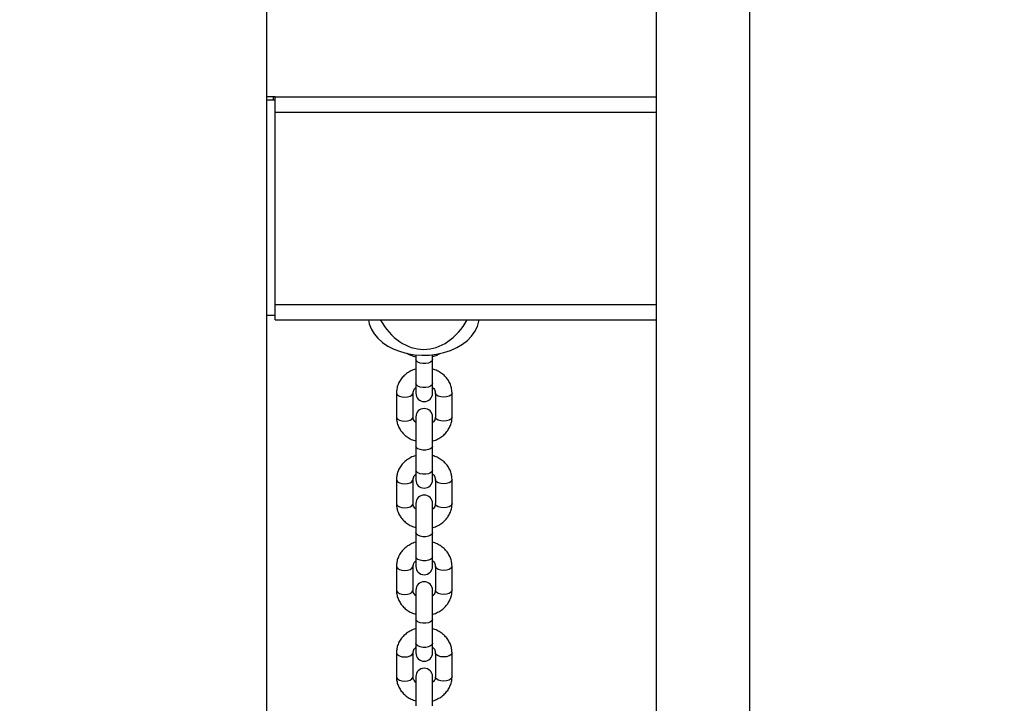
# Model space of a CAD drawing. Units: millimetres. Extents: x 0 to 42, y 0 to 29.8.
# Drawn here: x 17.1 to 17.4, y 6.8 to 7 of the extents above; entities that cross this region are included whole.
import ezdxf

# ---------------------------------------------------------------- set-up
doc = ezdxf.new("R2010")
doc.units = ezdxf.units.MM
doc.styles.add('SLDTEXTSTYLE0', font='TXT', dxfattribs={"width": 0.605})
doc.dimstyles.new('SLDDIMSTYLE0', dxfattribs={"dimtxt": 0.35, "dimasz": 0.3, "dimexe": 0, "dimexo": 0.0625, "dimgap": 0.0875, "dimtad": 1, "dimdec": 0, "dimlfac": 100, "dimrnd": 1e-09, "dimzin": 12, "dimdsep": 46, "dimtxsty": 'SLDTEXTSTYLE0', "dimsah": 1, "dimcen": 0.09, "dimadec": 0, "dimazin": 3, "dimtfac": 1, "dimtofl": 0, "dimtmove": 0, "dimatfit": 3, "dimfxl": 0, "dimfrac": 2, "dimtolj": 1, "dimtzin": 12, "dimarcsym": 0})

# ---------------------------------------------------------------- blocks, each defined once
blk = doc.blocks.new('_D_15')
at = {"color": 179, "linetype": 'Continuous', "lineweight": 50}
for p, q in [((12.83512, 6.98478), (12.99032, 6.98478)), ((12.89126, 6.98478), (12.89126, 5.75478)), ((12.89126, 5.75478), (12.89126, 3.79671))]:
    blk.add_line(p, q, dxfattribs=at)
for points in [[(12.89126, 6.98478), (12.79126, 6.68478), (12.99126, 6.68478)], [(12.89126, 5.75478), (12.99126, 6.05478), (12.79126, 6.05478)]]:
    blk.add_solid(points, dxfattribs=at)
at = {"color": 179, "linetype": 'Continuous', "lineweight": 50, "insert": (12.44008, 3.79671), "char_height": 0.35, "attachment_point": 1, "rotation": 90, "style": 'SLDTEXTSTYLE0'}
blk.add_mtext('123', dxfattribs=at)

msp = doc.modelspace()

# ---------------------------------------------------------------- linework, layer by layer
for p, q in [((17.31571, 7.65796), (17.31571, 6.48894)), ((17.34941, 6.48894), (17.34941, 7.65796)), ((17.17551, 5.22478), (17.17551, 7.06978)), ((17.17793, 6.98478), (17.17551, 6.98478)), ((17.17551, 6.90608), (17.17551, 6.98358)), ((17.17851, 6.98358), (17.17551, 6.98358)), ((17.17793, 6.98358), (17.17793, 6.98478)), ((17.17851, 6.98478), (17.17793, 6.98478)), ((17.17851, 6.98358), (17.17851, 6.98478)), ((17.17851, 6.98478), (17.31571, 6.98478)), ((17.17851, 6.90608), (17.17851, 6.98358)), ((17.17851, 6.98358), (17.17852, 6.98358)), ((17.17852, 6.97971), (17.17852, 6.98358)), ((17.17852, 6.97928), (17.31571, 6.97928)), ((17.17852, 6.91002), (17.31571, 6.91002)), ((17.17852, 6.90608), (17.17852, 6.90959)), ((17.17851, 6.90608), (17.17551, 6.90608)), ((17.17851, 6.90452), (17.17851, 6.90613)), ((17.17852, 6.90608), (17.17851, 6.90608)), ((17.17851, 6.90452), (17.31571, 6.90452)), ((17.22922, 6.89187), (17.22922, 6.89024)), ((17.22922, 6.89024), (17.22922, 6.88158)), ((17.23522, 6.89024), (17.23522, 6.89191)), ((17.23522, 6.88158), (17.23522, 6.89024)), ((17.22922, 6.88158), (17.22922, 6.87808)), ((17.23522, 6.87808), (17.23522, 6.88158)), ((17.22222, 6.87815), (17.22222, 6.86949)), ((17.22822, 6.86949), (17.22822, 6.87815)), ((17.23622, 6.87815), (17.23622, 6.86949)), ((17.24222, 6.86949), (17.24222, 6.87815)), ((17.22922, 6.86956), (17.22922, 6.85906)), ((17.23522, 6.85906), (17.23522, 6.86956)), ((17.22922, 6.85906), (17.22922, 6.8504)), ((17.23522, 6.8504), (17.23522, 6.85906)), ((17.22922, 6.8504), (17.22922, 6.8469)), ((17.23522, 6.8469), (17.23522, 6.8504)), ((17.22222, 6.84697), (17.22222, 6.83831)), ((17.22822, 6.83831), (17.22822, 6.84697)), ((17.23622, 6.84697), (17.23622, 6.83831)), ((17.24222, 6.83831), (17.24222, 6.84697)), ((17.22922, 6.83838), (17.22922, 6.82788)), ((17.23522, 6.82788), (17.23522, 6.83838)), ((17.22922, 6.82788), (17.22922, 6.81922)), ((17.23522, 6.81922), (17.23522, 6.82788)), ((17.22922, 6.81922), (17.22922, 6.81572)), ((17.23522, 6.81572), (17.23522, 6.81922)), ((17.22222, 6.8158), (17.22222, 6.80714)), ((17.22822, 6.80714), (17.22822, 6.8158)), ((17.23622, 6.8158), (17.23622, 6.80714)), ((17.24222, 6.80714), (17.24222, 6.8158)), ((17.22922, 6.80721), (17.22922, 6.79671)), ((17.23522, 6.79671), (17.23522, 6.80721)), ((17.22922, 6.79671), (17.22922, 6.78805)), ((17.23522, 6.78805), (17.23522, 6.79671)), ((17.22922, 6.78805), (17.22922, 6.78455)), ((17.23522, 6.78455), (17.23522, 6.78805)), ((17.22222, 6.78462), (17.22222, 6.77596)), ((17.22822, 6.77596), (17.22822, 6.78462)), ((17.23622, 6.78462), (17.23622, 6.77596)), ((17.24222, 6.77596), (17.24222, 6.78462)), ((17.22922, 6.77603), (17.22922, 6.76553)), ((17.23522, 6.76553), (17.23522, 6.77603))]:
    msp.add_line(p, q)
at = {"flags": 128}
for points in [[(17.21215, 6.90452), (17.21246, 6.90306), (17.21316, 6.90123), (17.21421, 6.89949), (17.21557, 6.89787), (17.21722, 6.89639), (17.21914, 6.89507), (17.22129, 6.89395), (17.22364, 6.89304), (17.22613, 6.89237), (17.22873, 6.89193), (17.23139, 6.89174), (17.23406, 6.8918), (17.23669, 6.89212), (17.23924, 6.89268), (17.24167, 6.89347), (17.24392, 6.89449), (17.24596, 6.89571), (17.24775, 6.89711), (17.24926, 6.89867), (17.25047, 6.90035), (17.25134, 6.90214), (17.25188, 6.90399), (17.25196, 6.90452)], [(17.23522, 6.89024), (17.23504, 6.88972), (17.23452, 6.88927), (17.23372, 6.88894), (17.23274, 6.88876), (17.2317, 6.88876), (17.23072, 6.88894), (17.22992, 6.88927), (17.2294, 6.88972), (17.22922, 6.89024), (17.22922, 6.89024)], [(17.23522, 6.88158), (17.23504, 6.88106), (17.23452, 6.88061), (17.23372, 6.88028), (17.23274, 6.8801), (17.2317, 6.8801), (17.23072, 6.88028), (17.22992, 6.88061), (17.2294, 6.88106), (17.22922, 6.88158), (17.22922, 6.88158)], [(17.22222, 6.87815), (17.22227, 6.87789), (17.22262, 6.8774), (17.22329, 6.877), (17.2242, 6.87674), (17.22522, 6.87665)], [(17.22522, 6.87665), (17.22625, 6.87674), (17.22715, 6.877), (17.22782, 6.8774), (17.22818, 6.87789), (17.22822, 6.87815)], [(17.23922, 6.87665), (17.2382, 6.87674), (17.23729, 6.877), (17.23662, 6.8774), (17.23627, 6.87789), (17.23622, 6.87815)], [(17.24222, 6.87815), (17.24218, 6.87789), (17.24182, 6.8774), (17.24115, 6.877), (17.24025, 6.87674), (17.23922, 6.87665)], [(17.22222, 6.86949), (17.22227, 6.86923), (17.22262, 6.86874), (17.22329, 6.86834), (17.2242, 6.86808), (17.22522, 6.86799)], [(17.22522, 6.86799), (17.22625, 6.86808), (17.22715, 6.86834), (17.22782, 6.86874), (17.22818, 6.86923), (17.22822, 6.86949)], [(17.23922, 6.86799), (17.2382, 6.86808), (17.23729, 6.86834), (17.23662, 6.86874), (17.23627, 6.86923), (17.23622, 6.86949)], [(17.24222, 6.86949), (17.24218, 6.86923), (17.24182, 6.86874), (17.24115, 6.86834), (17.24025, 6.86808), (17.23922, 6.86799)], [(17.23522, 6.85906), (17.23504, 6.85855), (17.23452, 6.8581), (17.23372, 6.85776), (17.23274, 6.85758), (17.2317, 6.85758), (17.23072, 6.85776), (17.22992, 6.8581), (17.2294, 6.85855), (17.22922, 6.85906), (17.22922, 6.85906)], [(17.23522, 6.8504), (17.23504, 6.84989), (17.23452, 6.84944), (17.23372, 6.8491), (17.23274, 6.84892), (17.2317, 6.84892), (17.23072, 6.8491), (17.22992, 6.84944), (17.2294, 6.84989), (17.22922, 6.8504), (17.22922, 6.8504)], [(17.22222, 6.84697), (17.22227, 6.84671), (17.22262, 6.84622), (17.22329, 6.84582), (17.2242, 6.84556), (17.22522, 6.84547)], [(17.22522, 6.84547), (17.22625, 6.84556), (17.22715, 6.84582), (17.22782, 6.84622), (17.22818, 6.84671), (17.22822, 6.84697)], [(17.23922, 6.84547), (17.2382, 6.84556), (17.23729, 6.84582), (17.23662, 6.84622), (17.23627, 6.84671), (17.23622, 6.84697)], [(17.24222, 6.84697), (17.24218, 6.84671), (17.24182, 6.84622), (17.24115, 6.84582), (17.24025, 6.84556), (17.23922, 6.84547)], [(17.22222, 6.83831), (17.22227, 6.83805), (17.22262, 6.83756), (17.22329, 6.83716), (17.2242, 6.8369), (17.22522, 6.83681)], [(17.22522, 6.83681), (17.22625, 6.8369), (17.22715, 6.83716), (17.22782, 6.83756), (17.22818, 6.83805), (17.22822, 6.83831)], [(17.23922, 6.83681), (17.2382, 6.8369), (17.23729, 6.83716), (17.23662, 6.83756), (17.23627, 6.83805), (17.23622, 6.83831)], [(17.24222, 6.83831), (17.24218, 6.83805), (17.24182, 6.83756), (17.24115, 6.83716), (17.24025, 6.8369), (17.23922, 6.83681)], [(17.23522, 6.82788), (17.23504, 6.82737), (17.23452, 6.82692), (17.23372, 6.82659), (17.23274, 6.82641), (17.2317, 6.82641), (17.23072, 6.82659), (17.22992, 6.82692), (17.2294, 6.82737), (17.22922, 6.82788), (17.22922, 6.82788)], [(17.23522, 6.81922), (17.23504, 6.81871), (17.23452, 6.81826), (17.23372, 6.81792), (17.23274, 6.81775), (17.2317, 6.81775), (17.23072, 6.81792), (17.22992, 6.81826), (17.2294, 6.81871), (17.22922, 6.81922), (17.22922, 6.81922)], [(17.22222, 6.8158), (17.22227, 6.81554), (17.22262, 6.81505), (17.22329, 6.81465), (17.2242, 6.81439), (17.22522, 6.8143)], [(17.22522, 6.8143), (17.22625, 6.81439), (17.22715, 6.81465), (17.22782, 6.81505), (17.22818, 6.81554), (17.22822, 6.8158)], [(17.23922, 6.8143), (17.2382, 6.81439), (17.23729, 6.81465), (17.23662, 6.81505), (17.23627, 6.81554), (17.23622, 6.8158)], [(17.24222, 6.81579), (17.24218, 6.81554), (17.24182, 6.81505), (17.24115, 6.81465), (17.24025, 6.81439), (17.23922, 6.8143)], [(17.22222, 6.80714), (17.22227, 6.80687), (17.22262, 6.80639), (17.22329, 6.80599), (17.2242, 6.80573), (17.22522, 6.80564)], [(17.22522, 6.80564), (17.22625, 6.80573), (17.22715, 6.80599), (17.22782, 6.80639), (17.22818, 6.80687), (17.22822, 6.80714)], [(17.23922, 6.80564), (17.2382, 6.80573), (17.23729, 6.80599), (17.23662, 6.80639), (17.23627, 6.80687), (17.23622, 6.80714)], [(17.24222, 6.80714), (17.24218, 6.80687), (17.24182, 6.80639), (17.24115, 6.80599), (17.24025, 6.80573), (17.23922, 6.80564)], [(17.23522, 6.79671), (17.23504, 6.79619), (17.23452, 6.79574), (17.23372, 6.79541), (17.23274, 6.79523), (17.2317, 6.79523), (17.23072, 6.79541), (17.22992, 6.79574), (17.2294, 6.79619), (17.22922, 6.79671), (17.22922, 6.79671)], [(17.23522, 6.78805), (17.23504, 6.78753), (17.23452, 6.78708), (17.23372, 6.78675), (17.23274, 6.78657), (17.2317, 6.78657), (17.23072, 6.78675), (17.22992, 6.78708), (17.2294, 6.78753), (17.22922, 6.78805), (17.22922, 6.78805)], [(17.22222, 6.78462), (17.22227, 6.78436), (17.22262, 6.78387), (17.22329, 6.78347), (17.2242, 6.78321), (17.22522, 6.78312)], [(17.22522, 6.78312), (17.22625, 6.78321), (17.22715, 6.78347), (17.22782, 6.78387), (17.22818, 6.78436), (17.22822, 6.78462)], [(17.23922, 6.78312), (17.2382, 6.78321), (17.23729, 6.78347), (17.23662, 6.78387), (17.23627, 6.78436), (17.23622, 6.78462)], [(17.24222, 6.78462), (17.24218, 6.78436), (17.24182, 6.78387), (17.24115, 6.78347), (17.24025, 6.78321), (17.23922, 6.78312)], [(17.22222, 6.77596), (17.22227, 6.7757), (17.22262, 6.77521), (17.22329, 6.77481), (17.2242, 6.77455), (17.22522, 6.77446)], [(17.22522, 6.77446), (17.22625, 6.77455), (17.22715, 6.77481), (17.22782, 6.77521), (17.22818, 6.7757), (17.22822, 6.77596)], [(17.23922, 6.77446), (17.2382, 6.77455), (17.23729, 6.77481), (17.23662, 6.77521), (17.23627, 6.7757), (17.23622, 6.77596)], [(17.24222, 6.77596), (17.24218, 6.7757), (17.24182, 6.77521), (17.24115, 6.77481), (17.24025, 6.77455), (17.23922, 6.77446)]]:
    msp.add_lwpolyline(points, dxfattribs=at)
for centre, start, end in [((17.23222, 6.87808), 180, 0), ((17.23222, 6.86956), 0, 180), ((17.23222, 6.8469), 180, 0), ((17.23222, 6.83838), 0, 180), ((17.23222, 6.81572), 180, 0), ((17.23222, 6.80721), 0, 180), ((17.23222, 6.78455), 180, 0), ((17.23222, 6.77603), 0, 180)]:
    msp.add_arc(centre, 0.003, start, end)
for start_param, end_param in [(5.38466, 6.283185), (0, 0.898526)]:
    msp.add_ellipse((17.23206, 6.92214), major_axis=(0, -0.02828), ratio=0.707107, start_param=start_param, end_param=end_param)
for points, knots in [([(17.22591, 6.89254), (17.22614, 6.89239), (17.22683, 6.89194), (17.22796, 6.89149), (17.22887, 6.89128), (17.22922, 6.8912)], [0, 0, 0, 0, 0.234994, 0.7073, 1, 1, 1, 1]), ([(17.23522, 6.89125), (17.23579, 6.89142), (17.23677, 6.8917), (17.23761, 6.89219), (17.23796, 6.89239)], [0, 0, 0, 0, 0.584084, 1, 1, 1, 1]), ([(17.22922, 6.88678), (17.22917, 6.88677), (17.22853, 6.88664), (17.22738, 6.88612), (17.22586, 6.88522), (17.22456, 6.88405), (17.2235, 6.8827), (17.22275, 6.88119), (17.2223, 6.87966), (17.22225, 6.87863), (17.22222, 6.87815)], [0, 0, 0, 0, 0.013621, 0.158921, 0.304204, 0.449074, 0.593041, 0.735636, 0.876646, 1, 1, 1, 1]), ([(17.24222, 6.87815), (17.24221, 6.8785), (17.24217, 6.87939), (17.24184, 6.88079), (17.24118, 6.88228), (17.24025, 6.88364), (17.23906, 6.88483), (17.23766, 6.88581), (17.23636, 6.88646), (17.23551, 6.88668), (17.23522, 6.88676)], [0, 0, 0, 0, 0.090816, 0.229006, 0.367111, 0.505711, 0.645314, 0.786177, 0.928263, 1, 1, 1, 1]), ([(17.22822, 6.87815), (17.22823, 6.87825), (17.22824, 6.87859), (17.22842, 6.87915), (17.22876, 6.87974), (17.22911, 6.88003), (17.22922, 6.88012)], [0, 0, 0, 0, 0.1448532, 0.5117968, 0.8467315, 1, 1, 1, 1]), ([(17.23522, 6.88014), (17.23526, 6.88011), (17.23556, 6.87989), (17.23589, 6.87939), (17.23618, 6.87875), (17.23621, 6.87833), (17.23622, 6.87815)], [0, 0, 0, 0, 0.050234, 0.380798, 0.727203, 1, 1, 1, 1]), ([(17.22222, 6.86949), (17.22224, 6.86914), (17.22227, 6.86825), (17.2226, 6.86685), (17.22326, 6.86536), (17.2242, 6.864), (17.22538, 6.86281), (17.22678, 6.86183), (17.22808, 6.86118), (17.22894, 6.86095), (17.22922, 6.86088)], [0, 0, 0, 0, 0.090814, 0.229003, 0.367101, 0.505699, 0.645313, 0.78616, 0.928245, 1, 1, 1, 1]), ([(17.22922, 6.8675), (17.22918, 6.86753), (17.22889, 6.86775), (17.22855, 6.86825), (17.22826, 6.86889), (17.22823, 6.86931), (17.22822, 6.86949)], [0, 0, 0, 0, 0.050233, 0.380826, 0.727221, 1, 1, 1, 1]), ([(17.23622, 6.86949), (17.23622, 6.86939), (17.23621, 6.86905), (17.23602, 6.86849), (17.23568, 6.8679), (17.23533, 6.86761), (17.23522, 6.86752)], [0, 0, 0, 0, 0.144845, 0.511785, 0.846728, 1, 1, 1, 1]), ([(17.23522, 6.86086), (17.23528, 6.86087), (17.23592, 6.861), (17.23707, 6.86152), (17.23858, 6.86242), (17.23989, 6.86359), (17.24094, 6.86494), (17.2417, 6.86645), (17.24215, 6.86798), (17.2422, 6.86901), (17.24222, 6.86949)], [0, 0, 0, 0, 0.013621, 0.158924, 0.304209, 0.449067, 0.593035, 0.735632, 0.876644, 1, 1, 1, 1]), ([(17.22922, 6.85561), (17.22917, 6.85559), (17.22853, 6.85546), (17.22738, 6.85494), (17.22586, 6.85404), (17.22456, 6.85288), (17.2235, 6.85152), (17.22275, 6.85002), (17.2223, 6.84848), (17.22225, 6.84745), (17.22222, 6.84697)], [0, 0, 0, 0, 0.013621, 0.158922, 0.304205, 0.449075, 0.593034, 0.735637, 0.876647, 1, 1, 1, 1]), ([(17.24222, 6.84697), (17.24221, 6.84733), (17.24217, 6.84821), (17.24184, 6.84961), (17.24118, 6.85111), (17.24025, 6.85246), (17.23906, 6.85366), (17.23766, 6.85463), (17.23636, 6.85529), (17.23551, 6.85551), (17.23522, 6.85558)], [0, 0, 0, 0, 0.090814, 0.229005, 0.36711, 0.50571, 0.645313, 0.786176, 0.928263, 1, 1, 1, 1]), ([(17.22822, 6.84697), (17.22823, 6.84707), (17.22824, 6.84741), (17.22842, 6.84797), (17.22876, 6.84856), (17.22911, 6.84885), (17.22922, 6.84894)], [0, 0, 0, 0, 0.144841, 0.511811, 0.846729, 1, 1, 1, 1]), ([(17.23522, 6.84896), (17.23526, 6.84893), (17.23556, 6.84872), (17.23589, 6.84821), (17.23618, 6.84757), (17.23621, 6.84716), (17.23622, 6.84697)], [0, 0, 0, 0, 0.0502253, 0.3807986, 0.7272167, 1, 1, 1, 1]), ([(17.22222, 6.83831), (17.22224, 6.83796), (17.22227, 6.83707), (17.2226, 6.83567), (17.22326, 6.83418), (17.2242, 6.83282), (17.22538, 6.83163), (17.22678, 6.83066), (17.22808, 6.83), (17.22894, 6.82978), (17.22922, 6.8297)], [0, 0, 0, 0, 0.090814, 0.229003, 0.3671, 0.505699, 0.645313, 0.78616, 0.928245, 1, 1, 1, 1]), ([(17.22922, 6.83633), (17.22918, 6.83635), (17.22889, 6.83657), (17.22855, 6.83708), (17.22826, 6.83771), (17.22823, 6.83813), (17.22822, 6.83831)], [0, 0, 0, 0, 0.0502338, 0.3808186, 0.7272176, 1, 1, 1, 1]), ([(17.23622, 6.83831), (17.23622, 6.83822), (17.23621, 6.83788), (17.23602, 6.83731), (17.23568, 6.83672), (17.23533, 6.83643), (17.23522, 6.83634)], [0, 0, 0, 0, 0.144845, 0.511786, 0.846708, 1, 1, 1, 1]), ([(17.23522, 6.82968), (17.23528, 6.82969), (17.23592, 6.82982), (17.23707, 6.83034), (17.23858, 6.83124), (17.23989, 6.83241), (17.24094, 6.83376), (17.2417, 6.83527), (17.24215, 6.8368), (17.2422, 6.83783), (17.24222, 6.83831)], [0, 0, 0, 0, 0.013623, 0.1589224, 0.3042076, 0.4490661, 0.5930344, 0.7356319, 0.8766439, 1, 1, 1, 1]), ([(17.22922, 6.82443), (17.22917, 6.82442), (17.22853, 6.82429), (17.22738, 6.82376), (17.22586, 6.82286), (17.22456, 6.8217), (17.2235, 6.82034), (17.22275, 6.81884), (17.2223, 6.8173), (17.22225, 6.81628), (17.22222, 6.8158)], [0, 0, 0, 0, 0.0136208, 0.1589215, 0.3042044, 0.4490745, 0.5930333, 0.7356286, 0.8766384, 1, 1, 1, 1]), ([(17.24222, 6.8158), (17.24221, 6.81615), (17.24217, 6.81704), (17.24184, 6.81844), (17.24118, 6.81993), (17.24025, 6.82129), (17.23906, 6.82248), (17.23766, 6.82345), (17.23636, 6.82411), (17.23551, 6.82433), (17.23522, 6.8244)], [0, 0, 0, 0, 0.090814, 0.229004, 0.36712, 0.505711, 0.645313, 0.786177, 0.928263, 1, 1, 1, 1]), ([(17.22822, 6.8158), (17.22823, 6.81589), (17.22824, 6.81623), (17.22842, 6.8168), (17.22876, 6.81739), (17.22911, 6.81768), (17.22922, 6.81777)], [0, 0, 0, 0, 0.1448407, 0.5118243, 0.8467296, 1, 1, 1, 1]), ([(17.23522, 6.81778), (17.23526, 6.81775), (17.23556, 6.81754), (17.23589, 6.81703), (17.23618, 6.81639), (17.23621, 6.81598), (17.23622, 6.8158)], [0, 0, 0, 0, 0.050216, 0.3808, 0.727217, 1, 1, 1, 1]), ([(17.22222, 6.80714), (17.22224, 6.80678), (17.22227, 6.80589), (17.2226, 6.80449), (17.22326, 6.803), (17.2242, 6.80164), (17.22538, 6.80045), (17.22678, 6.79948), (17.22808, 6.79882), (17.22894, 6.7986), (17.22922, 6.79853)], [0, 0, 0, 0, 0.090815, 0.229004, 0.367101, 0.505699, 0.645314, 0.78616, 0.928246, 1, 1, 1, 1]), ([(17.22922, 6.80515), (17.22918, 6.80518), (17.22889, 6.80539), (17.22855, 6.8059), (17.22826, 6.80654), (17.22823, 6.80695), (17.22822, 6.80714)], [0, 0, 0, 0, 0.0502332, 0.3808256, 0.7272069, 1, 1, 1, 1]), ([(17.23622, 6.80714), (17.23622, 6.80704), (17.23621, 6.8067), (17.23602, 6.80613), (17.23568, 6.80554), (17.23533, 6.80526), (17.23522, 6.80516)], [0, 0, 0, 0, 0.144859, 0.511798, 0.846719, 1, 1, 1, 1]), ([(17.23522, 6.7985), (17.23528, 6.79851), (17.23592, 6.79865), (17.23707, 6.79917), (17.23858, 6.80007), (17.23989, 6.80123), (17.24094, 6.80259), (17.2417, 6.80409), (17.24215, 6.80563), (17.2422, 6.80666), (17.24222, 6.80714)], [0, 0, 0, 0, 0.013623, 0.158922, 0.304207, 0.449065, 0.593033, 0.735631, 0.876642, 1, 1, 1, 1]), ([(17.22922, 6.79325), (17.22917, 6.79324), (17.22853, 6.79311), (17.22738, 6.79259), (17.22586, 6.79169), (17.22456, 6.79052), (17.2235, 6.78917), (17.22275, 6.78766), (17.2223, 6.78613), (17.22225, 6.7851), (17.22222, 6.78462)], [0, 0, 0, 0, 0.0136209, 0.1589229, 0.3042071, 0.4490785, 0.5930387, 0.7356352, 0.8766463, 1, 1, 1, 1]), ([(17.24222, 6.78462), (17.24221, 6.78497), (17.24217, 6.78586), (17.24184, 6.78726), (17.24118, 6.78875), (17.24025, 6.79011), (17.23906, 6.7913), (17.23766, 6.79227), (17.23636, 6.79293), (17.23551, 6.79315), (17.23522, 6.79323)], [0, 0, 0, 0, 0.090806, 0.229006, 0.367113, 0.505714, 0.64531, 0.786174, 0.928265, 1, 1, 1, 1]), ([(17.22822, 6.78462), (17.22823, 6.78471), (17.22824, 6.78506), (17.22842, 6.78562), (17.22876, 6.78621), (17.22911, 6.7865), (17.22922, 6.78659)], [0, 0, 0, 0, 0.144844, 0.511814, 0.846726, 1, 1, 1, 1]), ([(17.23522, 6.78661), (17.23526, 6.78658), (17.23556, 6.78636), (17.23589, 6.78585), (17.23618, 6.78522), (17.23621, 6.7848), (17.23622, 6.78462)], [0, 0, 0, 0, 0.050217, 0.380808, 0.727233, 1, 1, 1, 1]), ([(17.22222, 6.77596), (17.22224, 6.77561), (17.22227, 6.77472), (17.2226, 6.77332), (17.22326, 6.77182), (17.2242, 6.77047), (17.22538, 6.76928), (17.22678, 6.7683), (17.22808, 6.76765), (17.22894, 6.76742), (17.22922, 6.76735)], [0, 0, 0, 0, 0.090815, 0.229004, 0.367101, 0.5057, 0.645314, 0.78616, 0.928245, 1, 1, 1, 1]), ([(17.22922, 6.77397), (17.22918, 6.774), (17.22889, 6.77421), (17.22855, 6.77472), (17.22826, 6.77536), (17.22823, 6.77578), (17.22822, 6.77596)], [0, 0, 0, 0, 0.050233, 0.380826, 0.727221, 1, 1, 1, 1]), ([(17.23622, 6.77596), (17.23622, 6.77586), (17.23621, 6.77552), (17.23602, 6.77496), (17.23568, 6.77437), (17.23533, 6.77408), (17.23522, 6.77399)], [0, 0, 0, 0, 0.144862, 0.511808, 0.846735, 1, 1, 1, 1]), ([(17.23522, 6.76733), (17.23528, 6.76734), (17.23592, 6.76747), (17.23707, 6.76799), (17.23858, 6.76889), (17.23989, 6.77006), (17.24094, 6.77141), (17.2417, 6.77292), (17.24215, 6.77445), (17.2422, 6.77548), (17.24222, 6.77596)], [0, 0, 0, 0, 0.013623, 0.158926, 0.304207, 0.449066, 0.593033, 0.73563, 0.876644, 1, 1, 1, 1])]:
    msp.add_open_spline(points, degree=3, knots=knots)

# ---------------------------------------------------------------- dimensions: what is measured, and where the dimension line sits
at = {"color": 179, "linetype": 'Continuous', "lineweight": 50}
dim = msp.add_linear_dim(base=(12.89126, 5.75478), p1=(12.73606, 6.98478), p2=(19.09198, 5.75478), angle=90, dimstyle='SLDDIMSTYLE0', dxfattribs=at)
dim.commit()
dim.dimension.update_dxf_attribs({"geometry": '_D_15', "text_midpoint": (12.89126, 4.12557), "dimtype": 160})

doc.saveas('drawing.dxf')
